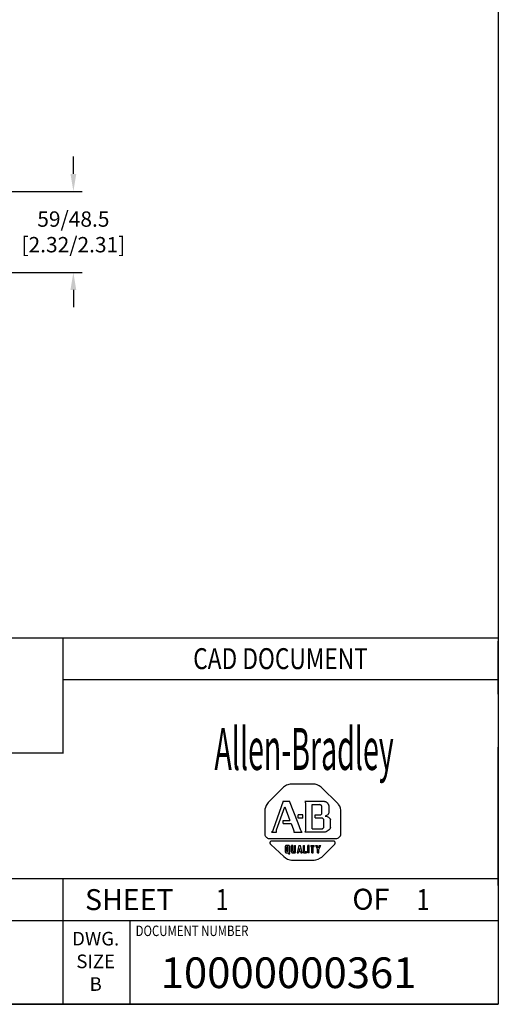
# Model space of a CAD drawing. Extents: x 0 to 80, y 0 to 62.
# Drawn here: x 66.3 to 80, y 0 to 28.2 of the extents above; entities that cross this region are included whole.
import ezdxf
from ezdxf.enums import TextEntityAlignment as Align

# ---------------------------------------------------------------- set-up
doc = ezdxf.new("R2010")
doc.units = 0
doc.header["$LTSCALE"] = 0.8
doc.header["$MEASUREMENT"] = 0
doc.layers.get('0').update_dxf_attribs({"linetype": 'CONTINUOUS'})
doc.layers.add('8_ALL_NOTES_BALLOONS_SYMBOLS_GT', color=7, linetype='CONTINUOUS')
doc.styles.get("Standard").update_dxf_attribs({"font": 'txt.shx', "height": 0.44})
doc.styles.add('TEXTSTYLE_1', font='txt')
doc.styles.add('TEXTSTYLE_3', font='txt')
doc.dimstyles.get("Standard").update_dxf_attribs({"dimtxt": 0.18, "dimasz": 0.18, "dimexe": 0.18, "dimexo": 0.0625, "dimgap": 0.09, "dimtad": 0, "dimtih": 1, "dimtoh": 1, "dimdec": 4, "dimzin": 0, "dimdsep": 46, "dimtxsty": 'STANDARD', "dimcen": 0.09, "dimadec": 0, "dimazin": 0, "dimtfac": 1, "dimtdec": 4, "dimtofl": 0, "dimtmove": 0, "dimatfit": 3, "dimfxl": 1, "dimtolj": 1, "dimtzin": 0, "dimarcsym": 0})

# ---------------------------------------------------------------- blocks, each defined once
blk = doc.blocks.new('*D95')
at = {"color": 0}
for p, q in [((67.825, 23.783), (67.825, 24.283)), ((60.519, 23.283), (68.075, 23.283)), ((60.454, 20.963), (68.075, 20.963)), ((67.825, 20.463), (67.825, 19.963))]:
    blk.add_line(p, q, dxfattribs=at)
for points in [[(67.742, 23.783), (67.908, 23.783), (67.825, 23.283)], [(67.742, 20.463), (67.908, 20.463), (67.825, 20.963)]]:
    blk.add_solid(points, dxfattribs=at)
at = {"color": 0, "insert": (67.825, 22.123), "char_height": 0.44, "attachment_point": 5}
blk.add_mtext('\\A1;59/48.5\\P[2.32/2.31]', dxfattribs=at)

msp = doc.modelspace()

# ---------------------------------------------------------------- linework, layer by layer
at = {"linetype": 'Continuous'}
for p, q in [((37.28, 10.5), (80, 10.5)), ((67.5272, 10.5), (67.5272, 7.2)), ((80, 10.5), (80, 0)), ((67.5208, 9.29959), (80, 9.29959)), ((67.5272, 9.3), (80, 9.3)), ((51.6872, 7.2), (67.5272, 7.2)), ((51.72363, 7.19975), (67.54336, 7.19975)), ((73.84358, 6.21964), (73.81399, 6.19389)), ((73.87371, 6.24211), (73.84358, 6.21964)), ((73.90442, 6.26131), (73.87371, 6.24211)), ((73.93577, 6.27728), (73.90442, 6.26131)), ((73.9678, 6.29003), (73.93577, 6.27728)), ((74.00058, 6.29958), (73.9678, 6.29003)), ((74.03416, 6.30597), (74.00058, 6.29958)), ((74.06858, 6.30921), (74.03416, 6.30597)), ((74.08794, 6.30921), (74.06858, 6.30921)), ((74.29612, 6.30921), (74.08794, 6.30921)), ((74.39536, 6.30921), (74.29612, 6.30921)), ((74.49459, 6.30921), (74.39536, 6.30921)), ((74.59401, 6.30921), (74.49459, 6.30921)), ((74.69468, 6.30915), (74.59401, 6.30921)), ((74.74918, 6.30362), (74.69468, 6.30915)), ((74.8056, 6.28824), (74.74918, 6.30362)), ((74.86462, 6.2611), (74.8056, 6.28824)), ((74.92844, 6.21784), (74.86462, 6.2611)), ((75.4088, 5.7424), (74.92844, 6.21784)), ((73.81399, 6.19389), (73.40563, 5.77593)), ((73.3513, 5.69435), (73.32595, 5.63849)), ((73.40563, 5.77593), (73.3513, 5.69435)), ((73.83559, 5.81678), (73.54973, 5.0074)), ((73.64584, 5.00019), (73.88127, 5.65349)), ((73.83559, 5.81678), (74.01808, 5.81678)), ((73.88127, 5.65349), (74.03014, 5.26915)), ((74.26309, 5.18454), (74.01808, 5.81678)), ((74.46307, 5.80786), (74.46008, 5.81164)), ((75.02452, 5.81164), (74.46008, 5.81164)), ((74.47124, 5.7945), (74.46307, 5.80786)), ((74.47596, 5.78413), (74.47124, 5.7945)), ((74.48004, 5.77277), (74.47596, 5.78413)), ((74.48343, 5.76059), (74.48004, 5.77277)), ((74.48607, 5.74775), (74.48343, 5.76059)), ((74.48792, 5.73442), (74.48607, 5.74775)), ((74.48892, 5.72076), (74.48792, 5.73442)), ((74.48892, 5.17382), (74.48892, 5.72076)), ((74.67142, 5.02184), (74.67142, 5.71832)), ((74.67142, 5.71832), (74.88038, 5.71832)), ((74.89458, 5.71656), (74.88038, 5.71832)), ((74.9073, 5.7131), (74.89458, 5.71656)), ((74.91845, 5.70801), (74.9073, 5.7131)), ((74.92341, 5.70488), (74.91845, 5.70801)), ((74.92795, 5.70137), (74.92341, 5.70488)), ((74.93205, 5.69749), (74.92795, 5.70137)), ((74.9357, 5.69324), (74.93205, 5.69749)), ((74.9389, 5.68865), (74.9357, 5.69324)), ((74.94163, 5.68371), (74.9389, 5.68865)), ((74.94388, 5.67844), (74.94163, 5.68371)), ((74.94564, 5.67285), (74.94388, 5.67844)), ((74.9469, 5.66694), (74.94564, 5.67285)), ((74.94765, 5.66073), (74.9469, 5.66694)), ((74.94765, 5.47811), (74.94765, 5.66073)), ((75.02452, 5.81164), (75.03575, 5.80955)), ((75.03575, 5.80955), (75.04678, 5.80626)), ((75.04678, 5.80626), (75.05754, 5.80184)), ((75.05754, 5.80184), (75.06797, 5.79638)), ((75.06797, 5.79638), (75.08755, 5.78262)), ((75.08755, 5.78262), (75.10498, 5.7656)), ((75.10498, 5.7656), (75.1197, 5.74596)), ((75.1197, 5.74596), (75.13117, 5.7243)), ((75.13117, 5.7243), (75.13885, 5.70126)), ((75.13885, 5.70126), (75.14109, 5.68942)), ((75.14109, 5.68942), (75.14218, 5.67746)), ((75.14218, 5.67746), (75.14218, 5.60521)), ((75.4231, 5.72421), (75.4088, 5.7424)), ((75.45512, 5.67159), (75.4231, 5.72421)), ((75.47802, 5.61409), (75.45512, 5.67159)), ((73.30956, 5.48207), (73.30955, 4.87285)), ((73.31298, 5.58814), (73.30956, 5.48207)), ((73.32595, 5.63849), (73.31298, 5.58814)), ((74.39521, 5.42291), (74.26552, 5.42291)), ((74.26552, 5.33401), (74.26552, 5.42291)), ((74.39522, 5.33401), (74.39521, 5.42291)), ((74.75551, 5.33643), (74.75551, 5.42524)), ((74.75551, 5.42524), (74.89238, 5.42524)), ((74.89238, 5.42524), (74.90348, 5.42724)), ((74.90348, 5.42724), (74.91366, 5.43083)), ((74.91366, 5.43083), (74.92278, 5.43587)), ((74.92278, 5.43587), (74.9307, 5.44222)), ((74.9307, 5.44222), (74.93418, 5.44585)), ((74.93418, 5.44585), (74.93729, 5.44975)), ((74.93729, 5.44975), (74.94004, 5.45392)), ((74.94004, 5.45392), (74.94241, 5.45834)), ((74.94241, 5.45834), (74.94437, 5.46298)), ((74.94437, 5.46298), (74.94591, 5.46784)), ((74.94591, 5.46784), (74.94701, 5.47289)), ((74.94701, 5.47289), (74.94765, 5.47811)), ((75.05881, 5.39519), (75.04375, 5.39168)), ((75.04375, 5.39168), (75.05635, 5.39105)), ((75.05635, 5.39105), (75.06897, 5.38919)), ((75.0801, 5.40367), (75.05881, 5.39519)), ((75.06897, 5.38919), (75.09385, 5.38212)), ((75.09563, 5.41351), (75.0801, 5.40367)), ((75.09385, 5.38212), (75.11756, 5.3711)), ((75.11356, 5.42839), (75.09563, 5.41351)), ((75.12544, 5.44354), (75.11356, 5.42839)), ((75.11756, 5.3711), (75.13929, 5.35676)), ((75.13526, 5.46047), (75.12544, 5.44354)), ((75.13956, 5.47355), (75.13526, 5.46047)), ((75.14174, 5.48479), (75.13956, 5.47355)), ((75.14219, 5.49959), (75.14174, 5.48479)), ((75.14218, 5.60521), (75.14218, 5.56909)), ((75.14218, 5.56909), (75.14219, 5.49959)), ((75.48901, 5.56111), (75.47802, 5.61409)), ((75.49042, 5.49478), (75.48901, 5.56111)), ((75.49042, 5.39535), (75.49042, 5.49478)), ((75.49042, 5.29593), (75.49042, 5.39535)), ((73.83559, 5.26915), (74.03014, 5.26915)), ((73.83559, 5.18035), (73.83559, 5.26915)), ((73.83559, 5.18035), (74.06132, 5.18035)), ((74.06132, 5.18035), (74.13342, 4.99294)), ((74.30393, 5.07917), (74.26309, 5.18454)), ((74.39521, 5.33401), (74.26552, 5.33401)), ((74.34476, 4.9738), (74.30393, 5.07917)), ((74.48889, 4.99257), (74.48892, 5.08302)), ((74.48892, 5.08302), (74.48892, 5.17382)), ((74.75551, 5.33643), (74.93566, 5.33643)), ((74.94583, 5.33423), (74.93566, 5.33643)), ((74.96014, 5.32863), (74.94583, 5.33423)), ((74.97103, 5.32175), (74.96014, 5.32863)), ((74.98419, 5.31109), (74.97103, 5.32175)), ((74.99295, 5.30017), (74.98419, 5.31109)), ((75.0002, 5.28836), (74.99295, 5.30017)), ((74.99854, 5.06688), (75.00268, 5.07712)), ((75.00392, 5.27737), (75.0002, 5.28836)), ((75.00268, 5.07712), (75.00484, 5.08691)), ((75.00512, 5.27033), (75.00392, 5.27737)), ((75.00484, 5.08691), (75.00528, 5.09144)), ((75.00528, 5.24287), (75.00512, 5.27033)), ((75.00528, 5.15308), (75.00528, 5.24287)), ((75.00528, 5.12226), (75.00528, 5.15308)), ((75.00528, 5.09144), (75.00528, 5.12226)), ((75.13929, 5.35676), (75.15824, 5.33973)), ((75.15824, 5.33973), (75.17359, 5.32063)), ((75.17359, 5.32063), (75.17966, 5.3105)), ((75.17966, 5.3105), (75.18452, 5.30009)), ((75.18452, 5.30009), (75.18808, 5.28947)), ((75.18808, 5.28947), (75.19023, 5.27873)), ((75.19023, 5.06737), (75.19023, 5.27873)), ((75.49042, 5.19641), (75.49042, 5.29593)), ((75.49042, 5.09688), (75.49042, 5.19641)), ((75.49042, 4.88253), (75.49042, 5.09688)), ((73.30955, 4.87285), (73.31521, 4.84777)), ((73.31521, 4.84777), (73.324, 4.8251)), ((73.324, 4.8251), (73.33579, 4.805)), ((73.33579, 4.805), (73.35042, 4.7876)), ((73.51097, 4.93761), (73.50412, 4.93294)), ((73.50412, 4.93294), (73.64343, 4.93294)), ((73.51897, 4.94431), (73.51097, 4.93761)), ((73.52589, 4.95168), (73.51897, 4.94431)), ((73.53182, 4.95981), (73.52589, 4.95168)), ((73.53679, 4.96877), (73.53182, 4.95981)), ((73.5407, 4.97814), (73.53679, 4.96877)), ((73.54379, 4.98775), (73.5407, 4.97814)), ((73.54657, 4.99788), (73.54379, 4.98775)), ((73.54973, 5.0074), (73.54657, 4.99788)), ((73.64188, 4.95615), (73.64189, 4.96399)), ((73.64213, 4.94837), (73.64188, 4.95615)), ((73.64189, 4.96399), (73.64219, 4.97199)), ((73.64261, 4.94065), (73.64213, 4.94837)), ((73.64219, 4.97199), (73.64277, 4.97979)), ((73.64343, 4.93294), (73.64261, 4.94065)), ((73.64277, 4.97979), (73.64366, 4.98767)), ((73.64366, 4.98767), (73.64491, 4.99555)), ((73.64491, 4.99555), (73.64584, 5.00019)), ((74.13342, 4.99294), (74.13572, 4.986)), ((74.13572, 4.986), (74.13794, 4.97913)), ((74.13794, 4.97913), (74.13998, 4.97239)), ((74.13998, 4.97239), (74.14173, 4.96553)), ((74.14149, 4.93621), (74.1406, 4.93294)), ((74.1406, 4.93294), (74.37601, 4.93294)), ((74.14281, 4.94375), (74.14149, 4.93621)), ((74.14173, 4.96553), (74.14287, 4.95858)), ((74.14321, 4.9515), (74.14281, 4.94375)), ((74.14287, 4.95858), (74.14321, 4.9515)), ((74.35027, 4.96401), (74.34476, 4.9738)), ((74.35507, 4.95588), (74.35027, 4.96401)), ((74.35929, 4.94926), (74.35507, 4.95588)), ((74.3648, 4.94178), (74.35929, 4.94926)), ((74.3697, 4.93676), (74.3648, 4.94178)), ((74.37283, 4.9345), (74.3697, 4.93676)), ((74.37601, 4.93294), (74.37283, 4.9345)), ((74.46725, 4.93294), (74.48016, 4.95895)), ((74.78322, 4.93294), (74.46725, 4.93294)), ((74.48016, 4.95895), (74.4873, 4.9816)), ((74.4873, 4.9816), (74.48861, 4.98979)), ((74.48861, 4.98979), (74.48881, 4.99277)), ((74.48881, 4.99277), (74.48883, 4.99285)), ((74.48883, 4.99285), (74.48884, 4.99287)), ((74.48884, 4.99287), (74.48885, 4.99284)), ((74.48885, 4.99284), (74.48888, 4.99255)), ((74.48888, 4.99255), (74.48889, 4.99253)), ((74.48889, 4.99253), (74.48889, 4.99257)), ((74.67142, 5.02184), (74.93802, 5.02184)), ((74.86811, 4.93294), (74.78322, 4.93294)), ((74.95276, 4.93294), (74.86811, 4.93294)), ((74.93802, 5.02184), (74.94789, 5.02406)), ((74.94789, 5.02406), (74.95831, 5.02843)), ((75.03717, 4.93485), (74.95276, 4.93294)), ((74.95831, 5.02843), (74.96802, 5.03403)), ((74.96802, 5.03403), (74.97713, 5.04074)), ((74.97713, 5.04074), (74.98545, 5.04851)), ((74.98545, 5.04851), (74.99256, 5.05707)), ((74.99256, 5.05707), (74.99854, 5.06688)), ((75.06953, 4.9423), (75.03717, 4.93485)), ((75.10004, 4.95494), (75.06953, 4.9423)), ((75.12923, 4.97323), (75.10004, 4.95494)), ((75.15524, 4.99656), (75.12923, 4.97323)), ((75.17404, 5.02088), (75.15524, 4.99656)), ((75.18493, 5.04274), (75.17404, 5.02088)), ((75.18858, 5.05512), (75.18493, 5.04274)), ((75.19023, 5.06737), (75.18858, 5.05512)), ((75.44411, 4.78715), (75.46157, 4.80711)), ((75.46157, 4.80711), (75.47497, 4.82916)), ((75.47497, 4.82916), (75.48488, 4.85458)), ((75.48488, 4.85458), (75.49042, 4.88253)), ((73.35042, 4.7876), (73.36775, 4.77305)), ((73.36775, 4.77305), (73.38763, 4.76151)), ((73.38763, 4.76151), (73.4099, 4.75311)), ((73.4099, 4.75311), (73.43444, 4.74802)), ((73.43444, 4.74802), (74.64297, 4.74802)), ((73.45705, 4.63725), (73.45601, 4.62891)), ((73.45601, 4.62891), (73.45643, 4.62015)), ((73.45643, 4.62015), (73.45801, 4.61254)), ((73.45974, 4.64576), (73.45705, 4.63725)), ((73.45801, 4.61254), (73.46235, 4.6018)), ((73.46388, 4.65282), (73.45974, 4.64576)), ((73.46235, 4.6018), (73.46764, 4.59365)), ((73.47008, 4.65977), (73.46388, 4.65282)), ((73.46764, 4.59365), (73.47501, 4.58567)), ((73.47779, 4.66495), (73.47008, 4.65977)), ((73.47501, 4.58567), (73.48252, 4.5798)), ((73.48723, 4.6689), (73.47779, 4.66495)), ((73.48252, 4.5798), (73.85717, 4.22917)), ((73.49894, 4.67108), (73.48723, 4.6689)), ((73.51132, 4.67111), (73.49894, 4.67108)), ((74.64689, 4.67111), (73.51132, 4.67111)), ((73.89452, 4.51536), (73.89449, 4.49484)), ((73.89507, 4.51937), (73.89452, 4.51536)), ((73.89695, 4.52549), (73.89507, 4.51937)), ((73.89985, 4.53053), (73.89695, 4.52549)), ((73.9044, 4.53641), (73.89985, 4.53053)), ((73.90951, 4.54046), (73.9044, 4.53641)), ((73.91437, 4.54341), (73.90951, 4.54046)), ((73.9156, 4.54397), (73.91437, 4.54341)), ((73.92172, 4.54574), (73.9156, 4.54397)), ((73.92619, 4.54616), (73.92172, 4.54574)), ((73.9363, 4.54616), (73.92619, 4.54616)), ((73.94979, 4.54616), (73.9363, 4.54616)), ((73.96327, 4.54616), (73.94979, 4.54616)), ((73.97562, 4.54616), (73.96327, 4.54616)), ((73.98745, 4.54616), (73.97562, 4.54616)), ((73.99948, 4.54609), (73.98745, 4.54616)), ((74.00227, 4.54558), (73.99948, 4.54609)), ((74.00699, 4.54381), (74.00227, 4.54558)), ((74.01086, 4.54115), (74.00699, 4.54381)), ((74.01474, 4.53778), (74.01086, 4.54115)), ((74.01589, 4.53667), (74.01474, 4.53778)), ((74.01925, 4.53178), (74.01589, 4.53667)), ((74.02203, 4.52653), (74.01925, 4.53178)), ((74.02357, 4.52092), (74.02203, 4.52653)), ((74.02397, 4.51675), (74.02357, 4.52092)), ((74.02373, 4.51395), (74.02397, 4.51675)), ((74.02373, 4.37102), (74.02373, 4.51395)), ((74.10959, 4.54616), (74.07502, 4.54563)), ((74.07502, 4.36158), (74.07502, 4.54563)), ((74.10959, 4.37253), (74.10959, 4.54616)), ((74.15682, 4.54563), (74.19322, 4.54563)), ((74.15682, 4.37253), (74.15682, 4.54563)), ((74.19322, 4.53311), (74.19322, 4.54563)), ((74.19322, 4.44622), (74.19322, 4.53311)), ((74.28169, 4.54563), (74.23401, 4.33967)), ((74.28169, 4.54563), (74.3294, 4.54563)), ((74.3785, 4.33908), (74.3294, 4.54563)), ((74.41517, 4.5458), (74.45186, 4.5458)), ((74.41517, 4.33979), (74.41517, 4.5458)), ((74.45186, 4.37299), (74.45186, 4.5458)), ((74.58105, 4.54563), (74.54533, 4.54563)), ((74.54533, 4.33967), (74.54533, 4.54563)), ((74.58105, 4.33967), (74.58105, 4.54563)), ((74.62544, 4.54616), (74.72038, 4.54616)), ((74.62544, 4.54616), (74.6261, 4.51517)), ((74.6261, 4.51517), (74.65534, 4.51517)), ((74.64297, 4.74802), (74.88335, 4.74802)), ((74.86163, 4.67111), (74.64689, 4.67111)), ((74.65534, 4.33967), (74.65534, 4.51517)), ((74.69113, 4.51517), (74.72038, 4.51517)), ((74.69113, 4.33967), (74.69113, 4.51517)), ((74.72038, 4.51517), (74.72038, 4.54616)), ((74.76621, 4.54563), (74.80646, 4.54563)), ((74.76621, 4.54563), (74.82233, 4.43716)), ((74.83986, 4.47249), (74.80646, 4.54563)), ((74.8702, 4.54563), (74.83986, 4.47249)), ((74.85678, 4.43716), (74.91047, 4.54563)), ((75.07664, 4.67111), (74.86163, 4.67111)), ((74.8702, 4.54563), (74.91047, 4.54563)), ((74.88335, 4.74802), (75.12406, 4.74801)), ((75.07066, 4.34256), (75.31266, 4.58461)), ((75.28881, 4.671), (75.07664, 4.67111)), ((75.12406, 4.74801), (75.36084, 4.74809)), ((75.29673, 4.66965), (75.28881, 4.671)), ((75.30297, 4.66764), (75.29673, 4.66965)), ((75.30978, 4.66398), (75.30297, 4.66764)), ((75.31608, 4.6587), (75.30978, 4.66398)), ((75.31266, 4.58461), (75.31919, 4.59557)), ((75.32052, 4.65267), (75.31608, 4.6587)), ((75.31919, 4.59557), (75.32379, 4.60734)), ((75.32389, 4.64567), (75.32052, 4.65267)), ((75.32379, 4.60734), (75.32634, 4.61948)), ((75.32557, 4.63961), (75.32389, 4.64567)), ((75.32674, 4.63063), (75.32557, 4.63961)), ((75.32634, 4.61948), (75.32674, 4.63063)), ((75.36084, 4.74809), (75.37632, 4.75015)), ((75.37632, 4.75015), (75.4001, 4.75772)), ((75.4001, 4.75772), (75.42357, 4.77056)), ((75.42357, 4.77056), (75.44411, 4.78715)), ((73.89449, 4.49484), (73.89449, 4.47453)), ((73.89449, 4.47453), (73.89449, 4.45425)), ((73.89449, 4.45425), (73.89449, 4.43399)), ((73.89449, 4.43399), (73.89449, 4.41318)), ((73.89449, 4.41318), (73.89449, 4.39019)), ((73.89449, 4.39019), (73.89449, 4.37375)), ((73.89449, 4.37375), (73.89575, 4.3654)), ((73.89575, 4.3654), (73.89734, 4.35986)), ((73.89734, 4.35986), (73.8999, 4.35426)), ((73.8999, 4.35426), (73.90296, 4.34938)), ((73.90296, 4.34938), (73.90723, 4.34506)), ((73.90723, 4.34506), (73.91119, 4.34227)), ((73.91119, 4.34227), (73.91542, 4.34056)), ((73.91542, 4.34056), (73.91829, 4.3399)), ((73.91829, 4.3399), (73.92816, 4.33967)), ((73.92816, 4.33967), (73.94874, 4.33967)), ((73.97578, 4.50872), (73.94116, 4.50872)), ((73.94116, 4.3743), (73.94116, 4.50872)), ((73.97578, 4.3743), (73.94116, 4.3743)), ((73.94874, 4.33967), (73.97009, 4.33967)), ((73.97009, 4.33967), (73.97328, 4.3341)), ((73.97328, 4.3341), (73.97652, 4.32917)), ((73.97578, 4.3743), (73.97578, 4.50872)), ((73.97652, 4.32917), (73.97984, 4.32482)), ((73.97984, 4.32482), (73.9833, 4.32101)), ((73.9833, 4.32101), (73.98693, 4.31771)), ((73.98693, 4.31771), (73.99078, 4.31486)), ((73.99078, 4.31486), (73.9949, 4.31242)), ((73.9949, 4.31242), (73.99932, 4.31034)), ((73.99932, 4.31034), (74.02246, 4.31034)), ((74.00298, 4.33967), (74.00505, 4.33985)), ((74.0047, 4.33578), (74.00298, 4.33967)), ((74.00658, 4.33235), (74.0047, 4.33578)), ((74.00505, 4.33985), (74.00709, 4.34038)), ((74.00864, 4.32934), (74.00658, 4.33235)), ((74.00709, 4.34038), (74.00908, 4.34123)), ((74.01091, 4.32675), (74.00864, 4.32934)), ((74.00908, 4.34123), (74.01102, 4.34237)), ((74.01341, 4.32456), (74.01091, 4.32675)), ((74.01102, 4.34237), (74.01289, 4.34379)), ((74.01289, 4.34379), (74.01466, 4.34546)), ((74.01615, 4.32273), (74.01341, 4.32456)), ((74.01466, 4.34546), (74.01632, 4.34736)), ((74.01916, 4.32126), (74.01615, 4.32273)), ((74.01632, 4.34736), (74.01926, 4.35176)), ((74.02246, 4.32011), (74.01916, 4.32126)), ((74.01926, 4.35176), (74.02157, 4.35681)), ((74.02157, 4.35681), (74.02312, 4.36231)), ((74.02246, 4.31034), (74.02246, 4.32011)), ((74.02312, 4.36231), (74.02378, 4.36809)), ((74.02378, 4.36809), (74.02373, 4.37102)), ((74.07502, 4.36158), (74.07627, 4.35644)), ((74.07627, 4.35644), (74.07771, 4.35274)), ((74.07771, 4.35274), (74.07987, 4.34902)), ((74.07987, 4.34902), (74.08227, 4.3459)), ((74.08227, 4.3459), (74.0855, 4.34312)), ((74.0855, 4.34312), (74.08853, 4.34129)), ((74.08853, 4.34129), (74.09189, 4.34013)), ((74.09189, 4.34013), (74.09461, 4.33971)), ((74.09461, 4.33971), (74.12187, 4.33967)), ((74.10959, 4.37253), (74.15682, 4.37253)), ((74.12187, 4.33967), (74.14918, 4.33967)), ((74.14918, 4.33967), (74.17144, 4.33973)), ((74.17144, 4.33973), (74.17417, 4.34018)), ((74.17417, 4.34018), (74.17821, 4.3416)), ((74.17821, 4.3416), (74.17908, 4.34208)), ((74.17908, 4.34208), (74.18252, 4.34451)), ((74.18252, 4.34451), (74.18617, 4.34794)), ((74.18617, 4.34794), (74.1894, 4.35294)), ((74.1894, 4.35294), (74.19146, 4.35734)), ((74.19146, 4.35734), (74.19283, 4.36285)), ((74.19283, 4.36285), (74.19322, 4.39054)), ((74.19322, 4.4184), (74.19322, 4.44622)), ((74.19322, 4.39054), (74.19322, 4.4184)), ((74.23401, 4.33967), (74.27065, 4.33967)), ((74.27065, 4.33967), (74.28125, 4.37982)), ((74.28125, 4.37982), (74.32831, 4.37982)), ((74.30483, 4.46617), (74.29369, 4.40751)), ((74.29369, 4.40751), (74.31707, 4.40751)), ((74.31707, 4.40751), (74.30483, 4.46617)), ((74.32831, 4.37982), (74.33862, 4.33908)), ((74.33862, 4.33908), (74.3785, 4.33908)), ((74.41517, 4.33979), (74.50596, 4.33979)), ((74.45186, 4.37299), (74.50596, 4.37299)), ((74.50596, 4.33979), (74.50596, 4.37299)), ((74.58105, 4.33967), (74.54533, 4.33967)), ((74.65534, 4.33967), (74.69113, 4.33967)), ((74.82233, 4.33908), (74.82233, 4.43716)), ((74.82233, 4.33908), (74.85678, 4.33967)), ((74.85678, 4.33967), (74.85678, 4.43716)), ((74.94576, 4.21808), (75.07066, 4.34256)), ((73.85717, 4.22917), (73.89858, 4.19347)), ((73.89858, 4.19347), (73.96057, 4.15836)), ((73.96057, 4.15836), (74.02567, 4.13577)), ((74.02567, 4.13577), (74.07318, 4.1285)), ((74.07318, 4.1285), (74.24877, 4.12824)), ((74.24877, 4.12824), (74.42448, 4.12824)), ((74.42448, 4.12824), (74.60015, 4.12824)), ((74.60015, 4.12824), (74.72813, 4.12941)), ((74.72813, 4.12941), (74.76945, 4.13629)), ((74.76945, 4.13629), (74.84113, 4.15868)), ((74.84113, 4.15868), (74.9078, 4.19102)), ((74.9078, 4.19102), (74.94576, 4.21808)), ((51.68205, 3.60016), (80, 3.60016)), ((51.6872, 3.6), (80, 3.6)), ((67.5272, 3.6), (67.5272, 0)), ((51.6872, 2.4), (80, 2.4)), ((67.52005, 2.39958), (80, 2.39958)), ((69.4472, 2.4), (69.4472, 0))]:
    msp.add_line(p, q, dxfattribs=at)
at = {"color": 7, "linetype": 'Continuous'}
for p, q in [((80, 10.4), (80, 0)), ((80, 8.88), (80, 10.4)), ((80, 7.36), (80, 0)), ((80, 5.84), (80, 7.36)), ((80, 3.4), (80, 5.84)), ((80, 3.4), (80, 1.44)), ((80, 1.44), (80, 0)), ((56, 0), (80, 0)), ((68.92, 0), (72.52, 0)), ((72.52, 0), (76.4, 0)), ((76.4, 0), (80, 0))]:
    msp.add_line(p, q, dxfattribs=at)
at = {"layer": '8_ALL_NOTES_BALLOONS_SYMBOLS_GT', "color": 7, "linetype": 'Continuous'}
for p, q in [((80, 62), (80, 10.4)), ((80, 0), (0, 0))]:
    msp.add_line(p, q, dxfattribs=at)

# ---------------------------------------------------------------- texts
at = {"linetype": 'Continuous', "style": 'TEXTSTYLE_3', "width": 0.797222}
msp.add_text('CAD DOCUMENT', height=0.6, dxfattribs=at).set_placement((73.75966, 9.59977), align=Align.CENTER)
at = {"linetype": 'Continuous', "oblique": 7, "width": 0.5}
msp.add_text('Allen-Bradley', height=1.2, dxfattribs=at).set_placement((74.43444, 6.71284), align=Align.CENTER)
at = {"linetype": 'Continuous'}
for s, p in [('SHEET', (69.42778, 2.69784)), ('OF', (76.34814, 2.70977))]:
    msp.add_text(s, height=0.6, dxfattribs=at).set_placement(p, align=Align.CENTER)
at = {"linetype": 'Continuous', "width": 0.8}
for p in [(72.0872, 2.7), (77.8436, 2.7)]:
    msp.add_text('1', height=0.6, dxfattribs=at).set_placement(p, align=Align.CENTER)
msp.add_text('DOCUMENT NUMBER', height=0.3, dxfattribs=at).set_placement((69.60907, 1.95482))
at = {"linetype": 'Continuous', "insert": (68.4645, 2.07498), "char_height": 0.39, "width": 0.75, "attachment_point": 2, "style": 'TEXTSTYLE_1'}
msp.add_mtext('DWG.\\PSIZE\\PB', dxfattribs=at)
at = {"insert": (70.32737, 1.34392), "char_height": 0.88, "width": 8.162, "attachment_point": 1}
msp.add_mtext('10000000361', dxfattribs=at)

# ---------------------------------------------------------------- dimensions: what is measured, and where the dimension line sits
at = {"color": 7}
dim = msp.add_linear_dim(base=(67.82505, 23.28345), p1=(60.20403, 20.96345), p2=(60.26853, 23.28345), angle=90, text='59/48.5\\P[2.32/2.31]', dimstyle='STANDARD', override={"dimtxt": 0.44, "dimasz": 0.5, "dimexe": 0.25, "dimexo": 0.25, "dimgap": 0.25, "dimdec": 0, "dimlfac": 25.4, "dimzin": 4, "dimpost": '\\X', "dimtdec": 0, "dimtmove": 2}, dxfattribs=at)
dim.commit()
dim.dimension.update_dxf_attribs({"geometry": '*D95', "text_midpoint": (67.82505, 22.12345), "dimtype": 160})

doc.saveas('drawing.dxf')
